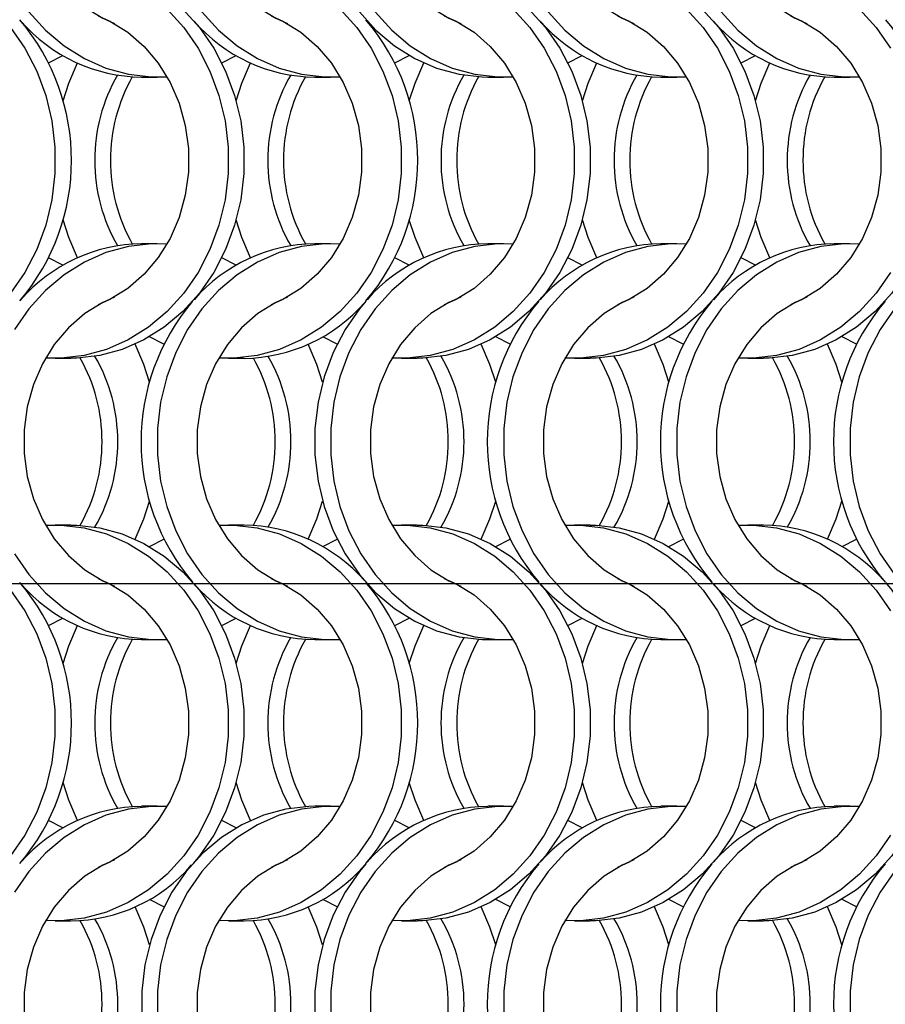
# Model space of a CAD drawing. Units: millimetres. Extents: x 55 to 2075, y 31 to 1436.
# Drawn here: x 476 to 538, y 527 to 597 of the extents above; entities that cross this region are included whole.
import ezdxf

# ---------------------------------------------------------------- set-up
doc = ezdxf.new("R2010")
doc.units = ezdxf.units.MM
doc.header["$LTSCALE"] = 5
doc.layers.add('LABELS', color=7, linetype='Continuous', lineweight=25)

msp = doc.modelspace()

# ---------------------------------------------------------------- linework, layer by layer
at = {"color": 7, "linetype": 'Continuous', "lineweight": 25}
for p, q in [((478.245, 593.86), (479.263, 594.388)), ((490.545, 593.86), (491.563, 594.388)), ((502.845, 593.86), (503.863, 594.388)), ((515.145, 593.86), (516.163, 594.388)), ((527.445, 593.86), (528.463, 594.388)), ((484.856, 592.852), (485.971, 592.852)), ((497.156, 592.852), (498.271, 592.852)), ((509.456, 592.852), (510.571, 592.852)), ((521.756, 592.852), (522.871, 592.852)), ((534.056, 592.852), (535.171, 592.852)), ((485.971, 581.002), (484.856, 581.002)), ((498.271, 581.002), (497.156, 581.002)), ((510.571, 581.002), (509.456, 581.002)), ((522.871, 581.002), (521.756, 581.002)), ((535.171, 581.002), (534.056, 581.002)), ((479.263, 579.466), (478.245, 579.994)), ((491.563, 579.466), (490.545, 579.994)), ((503.863, 579.466), (502.845, 579.994)), ((516.163, 579.466), (515.145, 579.994)), ((528.463, 579.466), (527.445, 579.994)), ((486.442, 573.86), (485.424, 574.388)), ((498.742, 573.86), (497.724, 574.388)), ((511.042, 573.86), (510.024, 574.388)), ((523.343, 573.86), (522.324, 574.388)), ((535.643, 573.86), (534.624, 574.388)), ((478.717, 572.852), (479.832, 572.852)), ((491.017, 572.852), (492.132, 572.852)), ((503.317, 572.852), (504.432, 572.852)), ((515.617, 572.852), (516.732, 572.852)), ((527.917, 572.852), (529.032, 572.852)), ((479.832, 561.002), (478.717, 561.002)), ((492.132, 561.002), (491.017, 561.002)), ((504.432, 561.002), (503.317, 561.002)), ((516.732, 561.002), (515.617, 561.002)), ((529.032, 561.002), (527.917, 561.002)), ((485.424, 559.466), (486.442, 559.994)), ((497.724, 559.466), (498.742, 559.994)), ((510.024, 559.466), (511.042, 559.994)), ((522.324, 559.466), (523.343, 559.994)), ((534.624, 559.466), (535.643, 559.994)), ((478.245, 553.86), (479.263, 554.388)), ((490.545, 553.86), (491.563, 554.388)), ((502.845, 553.86), (503.863, 554.388)), ((515.145, 553.86), (516.163, 554.388)), ((527.445, 553.86), (528.463, 554.388)), ((484.856, 552.852), (485.971, 552.852)), ((497.156, 552.852), (498.271, 552.852)), ((509.456, 552.852), (510.571, 552.852)), ((521.756, 552.852), (522.871, 552.852)), ((534.056, 552.852), (535.171, 552.852)), ((485.971, 541.002), (484.856, 541.002)), ((498.271, 541.002), (497.156, 541.002)), ((510.571, 541.002), (509.456, 541.002)), ((522.871, 541.002), (521.756, 541.002)), ((535.171, 541.002), (534.056, 541.002)), ((479.263, 539.466), (478.245, 539.995)), ((491.563, 539.466), (490.545, 539.995)), ((503.863, 539.466), (502.845, 539.995)), ((516.163, 539.466), (515.145, 539.995)), ((528.463, 539.466), (527.445, 539.995)), ((486.442, 533.86), (485.424, 534.388)), ((498.742, 533.86), (497.724, 534.388)), ((511.042, 533.86), (510.024, 534.388)), ((523.343, 533.86), (522.324, 534.388)), ((535.643, 533.86), (534.624, 534.388)), ((478.717, 532.852), (479.832, 532.852)), ((491.017, 532.852), (492.132, 532.852)), ((503.317, 532.852), (504.432, 532.852)), ((515.617, 532.852), (516.732, 532.852)), ((527.917, 532.852), (529.032, 532.852))]:
    msp.add_line(p, q, dxfattribs=at)
at = {"color": 7, "linetype": 'Continuous', "lineweight": 25, "flags": 128}
for points in [[(482.928, 617.204), (482.089, 616.828), (480.813, 616.034), (479.657, 615.027), (478.65, 613.83), (477.814, 612.472), (477.169, 610.983), (476.731, 609.399), (476.509, 607.758), (476.509, 606.097), (476.731, 604.455), (477.169, 602.871), (477.814, 601.383), (478.65, 600.024), (479.657, 598.827), (480.813, 597.82), (482.089, 597.026), (482.928, 596.65)], [(495.228, 617.204), (494.389, 616.828), (493.113, 616.034), (491.957, 615.027), (490.95, 613.83), (490.114, 612.472), (489.469, 610.983), (489.031, 609.399), (488.809, 607.758), (488.809, 606.097), (489.031, 604.455), (489.469, 602.871), (490.114, 601.383), (490.95, 600.024), (491.957, 598.827), (493.113, 597.82), (494.389, 597.026), (495.228, 596.65)], [(500.79, 616.924), (500.326, 616.368), (499.307, 614.893), (498.469, 613.275), (497.827, 611.544), (497.392, 609.731), (497.173, 607.867), (497.173, 605.987), (497.392, 604.124), (497.827, 602.31), (498.469, 600.579), (499.307, 598.961), (500.326, 597.486), (501.508, 596.179), (502.832, 595.063), (504.274, 594.16), (505.809, 593.484), (507.408, 593.048), (509.045, 592.86), (509.456, 592.852)], [(507.528, 617.204), (506.689, 616.828), (505.413, 616.034), (504.257, 615.027), (503.25, 613.83), (502.414, 612.472), (501.769, 610.983), (501.331, 609.399), (501.109, 607.758), (501.109, 606.097), (501.331, 604.455), (501.769, 602.871), (502.414, 601.383), (503.25, 600.024), (504.257, 598.827), (505.413, 597.82), (506.689, 597.026), (507.528, 596.65)], [(519.828, 617.204), (518.989, 616.828), (517.713, 616.034), (516.557, 615.027), (515.55, 613.83), (514.714, 612.472), (514.069, 610.983), (513.631, 609.399), (513.409, 607.758), (513.409, 606.097), (513.631, 604.455), (514.069, 602.871), (514.714, 601.383), (515.55, 600.024), (516.557, 598.827), (517.713, 597.82), (518.989, 597.026), (519.828, 596.65)], [(532.128, 617.204), (531.289, 616.828), (530.013, 616.034), (528.857, 615.027), (527.85, 613.83), (527.014, 612.472), (526.369, 610.983), (525.931, 609.399), (525.709, 607.758), (525.709, 606.097), (525.931, 604.455), (526.369, 602.871), (527.014, 601.383), (527.85, 600.024), (528.857, 598.827), (530.013, 597.82), (531.289, 597.026), (532.128, 596.65)], [(527.234, 600.98), (528.328, 600.994), (529.964, 600.806), (531.564, 600.37), (533.098, 599.694), (534.54, 598.791), (535.864, 597.676), (537.046, 596.368), (538.066, 594.893)], [(475.822, 598.961), (476.841, 597.486), (478.023, 596.179), (479.347, 595.063), (480.789, 594.16), (482.324, 593.484), (483.923, 593.048), (485.56, 592.86), (486.654, 592.874)], [(486.664, 597.676), (487.846, 596.368), (488.866, 594.893), (489.704, 593.275), (490.346, 591.544), (490.78, 589.731), (490.999, 587.867), (490.999, 585.987), (490.78, 584.124), (490.346, 582.31), (489.704, 580.579), (488.866, 578.961), (487.846, 577.486), (486.664, 576.179), (485.34, 575.063), (483.898, 574.16), (482.364, 573.484), (480.764, 573.048), (479.128, 572.86), (478.034, 572.874)], [(487.779, 597.676), (488.962, 596.368), (489.981, 594.893), (490.819, 593.275), (491.461, 591.544), (491.895, 589.731), (492.114, 587.867), (492.114, 585.987), (491.895, 584.124), (491.461, 582.31), (490.819, 580.579), (489.981, 578.961), (488.962, 577.486), (487.779, 576.179), (486.456, 575.063), (485.013, 574.16), (483.479, 573.484), (481.879, 573.048), (480.243, 572.86), (479.832, 572.852)], [(481.759, 597.204), (482.598, 596.828), (483.875, 596.034), (485.03, 595.027), (486.038, 593.83), (486.874, 592.472), (487.518, 590.983), (487.957, 589.399), (488.178, 587.758), (488.178, 586.097), (487.957, 584.455), (487.518, 582.871), (486.874, 581.383), (486.038, 580.024), (485.03, 578.827), (483.875, 577.82), (482.598, 577.026), (481.759, 576.65)], [(489.141, 597.486), (490.323, 596.179), (491.647, 595.063), (493.089, 594.16), (494.624, 593.484), (496.223, 593.048), (497.86, 592.86), (498.954, 592.874)], [(498.964, 597.676), (500.146, 596.368), (501.166, 594.893), (502.004, 593.275), (502.646, 591.544), (503.08, 589.731), (503.299, 587.867), (503.299, 585.987), (503.08, 584.124), (502.646, 582.31), (502.004, 580.579), (501.166, 578.961), (500.146, 577.486), (498.964, 576.179), (497.64, 575.063), (496.198, 574.16), (494.664, 573.484), (493.064, 573.048), (491.428, 572.86), (490.334, 572.874)], [(494.059, 597.204), (494.898, 596.828), (496.175, 596.034), (497.33, 595.027), (498.338, 593.83), (499.174, 592.472), (499.818, 590.983), (500.257, 589.399), (500.478, 587.758), (500.478, 586.097), (500.257, 584.455), (499.818, 582.871), (499.174, 581.383), (498.338, 580.024), (497.33, 578.827), (496.175, 577.82), (494.898, 577.026), (494.059, 576.65)], [(501.441, 597.486), (502.623, 596.179), (503.947, 595.063), (505.389, 594.16), (506.924, 593.484), (508.523, 593.048), (510.16, 592.86), (511.254, 592.874)], [(511.264, 597.676), (512.446, 596.368), (513.466, 594.893), (514.304, 593.275), (514.946, 591.544), (515.38, 589.731), (515.599, 587.867), (515.599, 585.987), (515.38, 584.124), (514.946, 582.31), (514.304, 580.579), (513.466, 578.961), (512.446, 577.486), (511.264, 576.179), (509.94, 575.063), (508.498, 574.16), (506.964, 573.484), (505.364, 573.048), (503.728, 572.86), (502.634, 572.874)], [(512.379, 597.676), (513.562, 596.368), (514.581, 594.893), (515.419, 593.275), (516.061, 591.544), (516.495, 589.731), (516.714, 587.867), (516.714, 585.987), (516.495, 584.124), (516.061, 582.31), (515.419, 580.579), (514.581, 578.961), (513.562, 577.486), (512.379, 576.179), (511.056, 575.063), (509.613, 574.16), (508.079, 573.484), (506.479, 573.048), (504.843, 572.86), (504.432, 572.852)], [(506.359, 597.204), (507.198, 596.828), (508.475, 596.034), (509.63, 595.027), (510.638, 593.83), (511.474, 592.472), (512.118, 590.983), (512.557, 589.399), (512.778, 587.758), (512.778, 586.097), (512.557, 584.455), (512.118, 582.871), (511.474, 581.383), (510.638, 580.024), (509.63, 578.827), (508.475, 577.82), (507.198, 577.026), (506.359, 576.65)], [(513.741, 597.486), (514.923, 596.179), (516.247, 595.063), (517.689, 594.16), (519.224, 593.484), (520.823, 593.048), (522.46, 592.86), (523.554, 592.874)], [(523.564, 597.676), (524.746, 596.368), (525.766, 594.893), (526.604, 593.275), (527.246, 591.544), (527.68, 589.731), (527.899, 587.867), (527.899, 585.987), (527.68, 584.124), (527.246, 582.31), (526.604, 580.579), (525.766, 578.961), (524.746, 577.486), (523.564, 576.179), (522.24, 575.063), (520.798, 574.16), (519.264, 573.484), (517.664, 573.048), (516.028, 572.86), (514.934, 572.874)], [(524.679, 597.676), (525.862, 596.368), (526.881, 594.893), (527.719, 593.275), (528.361, 591.544), (528.795, 589.731), (529.014, 587.867), (529.014, 585.987), (528.795, 584.124), (528.361, 582.31), (527.719, 580.579), (526.881, 578.961), (525.862, 577.486), (524.679, 576.179), (523.356, 575.063), (521.913, 574.16), (520.379, 573.484), (518.779, 573.048), (517.143, 572.86), (516.732, 572.852)], [(518.659, 597.204), (519.498, 596.828), (520.775, 596.034), (521.93, 595.027), (522.938, 593.83), (523.774, 592.472), (524.418, 590.983), (524.857, 589.399), (525.078, 587.758), (525.078, 586.097), (524.857, 584.455), (524.418, 582.871), (523.774, 581.383), (522.938, 580.024), (521.93, 578.827), (520.775, 577.82), (519.498, 577.026), (518.659, 576.65)], [(526.041, 597.486), (527.223, 596.179), (528.547, 595.063), (529.989, 594.16), (531.524, 593.484), (533.123, 593.048), (534.76, 592.86), (535.854, 592.874)], [(530.959, 597.204), (531.798, 596.828), (533.075, 596.034), (534.23, 595.027), (535.238, 593.83), (536.074, 592.472), (536.718, 590.983), (537.157, 589.399), (537.378, 587.758), (537.378, 586.097), (537.157, 584.455), (536.718, 582.871), (536.074, 581.383), (535.238, 580.024), (534.23, 578.827), (533.075, 577.82), (531.798, 577.026), (530.959, 576.65)], [(537.697, 596.924), (538.162, 596.368), (539.181, 594.893), (540.019, 593.275), (540.661, 591.544), (541.095, 589.731), (541.314, 587.867), (541.314, 585.987), (541.095, 584.124), (540.661, 582.31), (540.019, 580.579), (539.181, 578.961), (538.162, 577.486), (536.979, 576.179), (535.656, 575.063), (534.213, 574.16), (532.679, 573.484), (531.079, 573.048), (529.443, 572.86), (529.032, 572.852)], [(475.546, 596.368), (476.566, 594.893), (477.404, 593.275), (478.046, 591.544), (478.48, 589.731), (478.699, 587.867), (478.699, 585.987), (478.48, 584.124), (478.046, 582.31), (477.404, 580.579), (476.566, 578.961), (475.546, 577.486)], [(479.274, 591.153), (479.683, 592.422), (480.299, 593.852)], [(491.574, 591.153), (491.983, 592.422), (492.599, 593.852)], [(503.874, 591.153), (504.283, 592.422), (504.899, 593.852)], [(516.174, 591.153), (516.583, 592.422), (517.199, 593.852)], [(528.474, 591.153), (528.883, 592.422), (529.499, 593.852)], [(480.299, 580.002), (479.683, 581.432), (479.274, 582.702)], [(492.599, 580.002), (491.983, 581.432), (491.574, 582.702)], [(504.899, 580.002), (504.283, 581.432), (503.874, 582.702)], [(517.199, 580.002), (516.583, 581.432), (516.174, 582.702)], [(529.499, 580.002), (528.883, 581.432), (528.474, 582.702)], [(486.654, 580.98), (485.56, 580.994), (483.923, 580.806), (482.324, 580.37), (480.789, 579.694), (479.347, 578.791), (478.023, 577.676), (476.841, 576.368), (475.822, 574.893)], [(498.954, 580.98), (497.86, 580.994), (496.223, 580.806), (494.624, 580.37), (493.089, 579.694), (491.647, 578.791), (490.323, 577.676), (489.141, 576.368), (488.122, 574.893), (487.284, 573.275), (486.642, 571.544), (486.207, 569.731), (485.988, 567.867), (485.988, 565.987), (486.207, 564.124), (486.642, 562.31), (487.284, 560.579), (488.122, 558.961), (489.141, 557.486), (490.323, 556.179), (491.647, 555.063), (493.089, 554.16), (494.624, 553.484), (496.223, 553.048), (497.86, 552.86), (498.954, 552.874)], [(511.254, 580.98), (510.16, 580.994), (508.523, 580.806), (506.924, 580.37), (505.389, 579.694), (503.947, 578.791), (502.623, 577.676), (501.441, 576.368), (500.422, 574.893), (499.584, 573.275), (498.942, 571.544), (498.507, 569.731), (498.288, 567.867), (498.288, 565.987), (498.507, 564.124), (498.942, 562.31), (499.584, 560.579), (500.422, 558.961), (501.441, 557.486), (502.623, 556.179), (503.947, 555.063), (505.389, 554.16), (506.924, 553.484), (508.523, 553.048), (510.16, 552.86), (511.254, 552.874)], [(523.554, 580.98), (522.46, 580.994), (520.823, 580.806), (519.224, 580.37), (517.689, 579.694), (516.247, 578.791), (514.923, 577.676), (513.741, 576.368), (512.722, 574.893), (511.884, 573.275), (511.242, 571.544), (510.807, 569.731), (510.588, 567.867), (510.588, 565.987), (510.807, 564.124), (511.242, 562.31), (511.884, 560.579), (512.722, 558.961), (513.741, 557.486), (514.923, 556.179), (516.247, 555.063), (517.689, 554.16), (519.224, 553.484), (520.823, 553.048), (522.46, 552.86), (523.554, 552.874)], [(535.854, 580.98), (534.76, 580.994), (533.123, 580.806), (531.524, 580.37), (529.989, 579.694), (528.547, 578.791), (527.223, 577.676), (526.041, 576.368), (525.022, 574.893), (524.184, 573.275), (523.542, 571.544), (523.107, 569.731), (522.888, 567.867), (522.888, 565.987), (523.107, 564.124), (523.542, 562.31), (524.184, 560.579), (525.022, 558.961), (526.041, 557.486), (527.223, 556.179), (528.547, 555.063), (529.989, 554.16), (531.524, 553.484), (533.123, 553.048), (534.76, 552.86), (535.854, 552.874)], [(538.066, 578.961), (537.046, 577.486), (535.864, 576.179), (534.54, 575.063), (533.098, 574.16), (531.564, 573.484), (529.964, 573.048), (528.328, 572.86), (527.234, 572.874)], [(482.928, 577.204), (482.089, 576.828), (480.813, 576.034), (479.657, 575.027), (478.65, 573.83), (477.814, 572.472), (477.169, 570.983), (476.731, 569.399), (476.509, 567.758), (476.509, 566.097), (476.731, 564.455), (477.169, 562.871), (477.814, 561.383), (478.65, 560.024), (479.657, 558.827), (480.813, 557.82), (482.089, 557.027), (482.928, 556.65)], [(495.228, 577.204), (494.389, 576.828), (493.113, 576.034), (491.957, 575.027), (490.95, 573.83), (490.114, 572.472), (489.469, 570.983), (489.031, 569.399), (488.809, 567.758), (488.809, 566.097), (489.031, 564.455), (489.469, 562.871), (490.114, 561.383), (490.95, 560.024), (491.957, 558.827), (493.113, 557.82), (494.389, 557.027), (495.228, 556.65)], [(500.79, 576.924), (500.326, 576.368), (499.307, 574.893), (498.469, 573.275), (497.827, 571.544), (497.392, 569.731), (497.173, 567.867), (497.173, 565.987), (497.392, 564.124), (497.827, 562.31), (498.469, 560.579), (499.307, 558.961), (500.326, 557.486), (501.508, 556.179), (502.832, 555.063), (504.274, 554.16), (505.809, 553.484), (507.408, 553.048), (509.045, 552.86), (509.456, 552.852)], [(507.528, 577.204), (506.689, 576.828), (505.413, 576.034), (504.257, 575.027), (503.25, 573.83), (502.414, 572.472), (501.769, 570.983), (501.331, 569.399), (501.109, 567.758), (501.109, 566.097), (501.331, 564.455), (501.769, 562.871), (502.414, 561.383), (503.25, 560.024), (504.257, 558.827), (505.413, 557.82), (506.689, 557.027), (507.528, 556.65)], [(519.828, 577.204), (518.989, 576.828), (517.713, 576.034), (516.557, 575.027), (515.55, 573.83), (514.714, 572.472), (514.069, 570.983), (513.631, 569.399), (513.409, 567.758), (513.409, 566.097), (513.631, 564.455), (514.069, 562.871), (514.714, 561.383), (515.55, 560.024), (516.557, 558.827), (517.713, 557.82), (518.989, 557.027), (519.828, 556.65)], [(532.128, 577.204), (531.289, 576.828), (530.013, 576.034), (528.857, 575.027), (527.85, 573.83), (527.014, 572.472), (526.369, 570.983), (525.931, 569.399), (525.709, 567.758), (525.709, 566.097), (525.931, 564.455), (526.369, 562.871), (527.014, 561.383), (527.85, 560.024), (528.857, 558.827), (530.013, 557.82), (531.289, 557.027), (532.128, 556.65)], [(538.341, 576.368), (537.322, 574.893), (536.484, 573.275), (535.842, 571.544), (535.407, 569.731), (535.188, 567.867), (535.188, 565.987), (535.407, 564.124), (535.842, 562.31), (536.484, 560.579), (537.322, 558.961), (538.341, 557.486)], [(485.413, 571.153), (485.004, 572.422), (484.388, 573.852)], [(497.713, 571.153), (497.304, 572.422), (496.688, 573.852)], [(510.013, 571.153), (509.604, 572.422), (508.988, 573.852)], [(522.313, 571.153), (521.904, 572.422), (521.288, 573.852)], [(534.613, 571.153), (534.204, 572.422), (533.588, 573.852)], [(484.388, 560.002), (485.004, 561.432), (485.413, 562.702)], [(496.688, 560.002), (497.304, 561.432), (497.713, 562.702)], [(508.988, 560.002), (509.604, 561.432), (510.013, 562.702)], [(521.288, 560.002), (521.904, 561.432), (522.313, 562.702)], [(533.588, 560.002), (534.204, 561.432), (534.613, 562.702)], [(478.034, 560.98), (479.128, 560.994), (480.764, 560.806), (482.364, 560.37), (483.898, 559.694), (485.34, 558.791), (486.664, 557.676), (487.846, 556.368), (488.866, 554.893), (489.704, 553.275), (490.346, 551.544), (490.78, 549.731), (490.999, 547.867), (490.999, 545.987), (490.78, 544.124), (490.346, 542.31), (489.704, 540.579), (488.866, 538.961), (487.846, 537.486), (486.664, 536.179), (485.34, 535.063), (483.898, 534.16), (482.364, 533.484), (480.764, 533.048), (479.128, 532.86), (478.034, 532.874)], [(479.832, 561.002), (480.243, 560.994), (481.879, 560.806), (483.479, 560.37), (485.013, 559.694), (486.456, 558.791), (487.779, 557.676), (488.962, 556.368), (489.981, 554.893), (490.819, 553.275), (491.461, 551.544), (491.895, 549.731), (492.114, 547.867), (492.114, 545.987), (491.895, 544.124), (491.461, 542.31), (490.819, 540.579), (489.981, 538.961), (488.962, 537.486), (488.507, 536.942)], [(490.334, 560.98), (491.428, 560.994), (493.064, 560.806), (494.664, 560.37), (496.198, 559.694), (497.64, 558.791), (498.964, 557.676), (500.146, 556.368), (501.166, 554.893), (502.004, 553.275), (502.646, 551.544), (503.08, 549.731), (503.299, 547.867), (503.299, 545.987), (503.08, 544.124), (502.646, 542.31), (502.004, 540.579), (501.166, 538.961), (500.146, 537.486), (498.964, 536.179), (497.64, 535.063), (496.198, 534.16), (494.664, 533.484), (493.064, 533.048), (491.428, 532.86), (490.334, 532.874)], [(502.634, 560.98), (503.728, 560.994), (505.364, 560.806), (506.964, 560.37), (508.498, 559.694), (509.94, 558.791), (511.264, 557.676), (512.446, 556.368), (513.466, 554.893), (514.304, 553.275), (514.946, 551.544), (515.38, 549.731), (515.599, 547.867), (515.599, 545.987), (515.38, 544.124), (514.946, 542.31), (514.304, 540.579), (513.466, 538.961), (512.446, 537.486), (511.264, 536.179), (509.94, 535.063), (508.498, 534.16), (506.964, 533.484), (505.364, 533.048), (503.728, 532.86), (502.634, 532.874)], [(504.432, 561.002), (504.843, 560.994), (506.479, 560.806), (508.079, 560.37), (509.613, 559.694), (511.056, 558.791), (512.379, 557.676), (513.562, 556.368), (514.581, 554.893), (515.419, 553.275), (516.061, 551.544), (516.495, 549.731), (516.714, 547.867), (516.714, 545.987), (516.495, 544.124), (516.061, 542.31), (515.419, 540.579), (514.581, 538.961), (513.562, 537.486), (512.379, 536.179), (511.056, 535.063), (509.613, 534.16), (508.079, 533.484), (506.479, 533.048), (504.843, 532.86), (504.432, 532.852)], [(514.934, 560.98), (516.028, 560.994), (517.664, 560.806), (519.264, 560.37), (520.798, 559.694), (522.24, 558.791), (523.564, 557.676), (524.746, 556.368), (525.766, 554.893), (526.604, 553.275), (527.246, 551.544), (527.68, 549.731), (527.899, 547.867), (527.899, 545.987), (527.68, 544.124), (527.246, 542.31), (526.604, 540.579), (525.766, 538.961), (524.746, 537.486), (523.564, 536.179), (522.24, 535.063), (520.798, 534.16), (519.264, 533.484), (517.664, 533.048), (516.028, 532.86), (514.934, 532.874)], [(516.732, 561.002), (517.143, 560.994), (518.779, 560.806), (520.379, 560.37), (521.913, 559.694), (523.356, 558.791), (524.679, 557.676), (525.862, 556.368), (526.881, 554.893), (527.719, 553.275), (528.361, 551.544), (528.795, 549.731), (529.014, 547.867), (529.014, 545.987), (528.795, 544.124), (528.361, 542.31), (527.719, 540.579), (526.881, 538.961), (525.862, 537.486), (524.679, 536.179), (523.356, 535.063), (521.913, 534.16), (520.379, 533.484), (518.779, 533.048), (517.143, 532.86), (516.732, 532.852)], [(527.234, 560.98), (528.328, 560.994), (529.964, 560.806), (531.564, 560.37), (533.098, 559.694), (534.54, 558.791), (535.864, 557.676), (537.046, 556.368), (538.066, 554.893)], [(475.822, 558.961), (476.841, 557.486), (478.023, 556.179), (479.347, 555.063), (480.789, 554.16), (482.324, 553.484), (483.923, 553.048), (485.56, 552.86), (486.654, 552.874)], [(481.759, 557.204), (482.598, 556.828), (483.875, 556.034), (485.03, 555.027), (486.038, 553.83), (486.874, 552.472), (487.518, 550.983), (487.957, 549.399), (488.178, 547.758), (488.178, 546.097), (487.957, 544.455), (487.518, 542.871), (486.874, 541.383), (486.038, 540.024), (485.03, 538.827), (483.875, 537.82), (482.598, 537.026), (481.759, 536.65)], [(494.059, 557.204), (494.898, 556.828), (496.175, 556.034), (497.33, 555.027), (498.338, 553.83), (499.174, 552.472), (499.818, 550.983), (500.257, 549.399), (500.478, 547.758), (500.478, 546.097), (500.257, 544.455), (499.818, 542.871), (499.174, 541.383), (498.338, 540.024), (497.33, 538.827), (496.175, 537.82), (494.898, 537.026), (494.059, 536.65)], [(506.359, 557.204), (507.198, 556.828), (508.475, 556.034), (509.63, 555.027), (510.638, 553.83), (511.474, 552.472), (512.118, 550.983), (512.557, 549.399), (512.778, 547.758), (512.778, 546.097), (512.557, 544.455), (512.118, 542.871), (511.474, 541.383), (510.638, 540.024), (509.63, 538.827), (508.475, 537.82), (507.198, 537.026), (506.359, 536.65)], [(518.659, 557.204), (519.498, 556.828), (520.775, 556.034), (521.93, 555.027), (522.938, 553.83), (523.774, 552.472), (524.418, 550.983), (524.857, 549.399), (525.078, 547.758), (525.078, 546.097), (524.857, 544.455), (524.418, 542.871), (523.774, 541.383), (522.938, 540.024), (521.93, 538.827), (520.775, 537.82), (519.498, 537.026), (518.659, 536.65)], [(530.959, 557.204), (531.798, 556.828), (533.075, 556.034), (534.23, 555.027), (535.238, 553.83), (536.074, 552.472), (536.718, 550.983), (537.157, 549.399), (537.378, 547.758), (537.378, 546.097), (537.157, 544.455), (536.718, 542.871), (536.074, 541.383), (535.238, 540.024), (534.23, 538.827), (533.075, 537.82), (531.798, 537.026), (530.959, 536.65)], [(537.697, 556.924), (538.162, 556.368), (539.181, 554.893), (540.019, 553.275), (540.661, 551.544), (541.095, 549.731), (541.314, 547.867), (541.314, 545.987), (541.095, 544.124), (540.661, 542.31), (540.019, 540.579), (539.181, 538.961), (538.162, 537.486), (536.979, 536.179), (535.656, 535.063), (534.213, 534.16), (532.679, 533.484), (531.079, 533.048), (529.443, 532.86), (529.032, 532.852)], [(475.546, 556.368), (476.566, 554.893), (477.404, 553.275), (478.046, 551.544), (478.48, 549.731), (478.699, 547.867), (478.699, 545.987), (478.48, 544.124), (478.046, 542.31), (477.404, 540.579), (476.566, 538.961), (475.546, 537.486)], [(479.274, 551.152), (479.683, 552.422), (480.299, 553.852)], [(491.574, 551.152), (491.983, 552.422), (492.599, 553.852)], [(503.874, 551.152), (504.283, 552.422), (504.899, 553.852)], [(516.174, 551.152), (516.583, 552.422), (517.199, 553.852)], [(528.474, 551.152), (528.883, 552.422), (529.499, 553.852)], [(480.299, 540.002), (479.683, 541.432), (479.274, 542.702)], [(492.599, 540.002), (491.983, 541.432), (491.574, 542.702)], [(504.899, 540.002), (504.283, 541.432), (503.874, 542.702)], [(517.199, 540.002), (516.583, 541.432), (516.174, 542.702)], [(529.499, 540.002), (528.883, 541.432), (528.474, 542.702)], [(486.654, 540.98), (485.56, 540.994), (483.923, 540.806), (482.324, 540.37), (480.789, 539.694), (479.347, 538.791), (478.023, 537.676), (476.841, 536.368), (475.822, 534.893)], [(497.156, 541.002), (496.745, 540.994), (495.108, 540.806), (493.509, 540.37), (491.974, 539.694), (490.532, 538.791), (489.208, 537.676), (488.026, 536.368), (487.007, 534.893), (486.169, 533.275), (485.527, 531.544), (485.092, 529.731), (484.873, 527.867), (484.873, 525.987)], [(498.954, 540.98), (497.86, 540.994), (496.223, 540.806), (494.624, 540.37), (493.089, 539.694), (491.647, 538.791), (490.323, 537.676), (489.141, 536.368), (488.122, 534.893), (487.284, 533.275), (486.642, 531.544), (486.207, 529.731), (485.988, 527.867), (485.988, 525.987)], [(511.254, 540.98), (510.16, 540.994), (508.523, 540.806), (506.924, 540.37), (505.389, 539.694), (503.947, 538.791), (502.623, 537.676), (501.441, 536.368), (500.422, 534.893), (499.584, 533.275), (498.942, 531.544), (498.507, 529.731), (498.288, 527.867), (498.288, 525.987)], [(523.554, 540.98), (522.46, 540.994), (520.823, 540.806), (519.224, 540.37), (517.689, 539.694), (516.247, 538.791), (514.923, 537.676), (513.741, 536.368), (512.722, 534.893), (511.884, 533.275), (511.242, 531.544), (510.807, 529.731), (510.588, 527.867), (510.588, 525.987)], [(535.854, 540.98), (534.76, 540.994), (533.123, 540.806), (531.524, 540.37), (529.989, 539.694), (528.547, 538.791), (527.223, 537.676), (526.041, 536.368), (525.022, 534.893), (524.184, 533.275), (523.542, 531.544), (523.107, 529.731), (522.888, 527.867), (522.888, 525.987)], [(548.154, 540.98), (547.06, 540.994), (545.423, 540.806), (543.824, 540.37), (542.289, 539.694), (540.847, 538.791), (539.523, 537.676), (538.341, 536.368), (537.322, 534.893), (536.484, 533.275), (535.842, 531.544), (535.407, 529.731), (535.188, 527.867), (535.188, 525.987)], [(538.066, 538.961), (537.046, 537.486), (535.864, 536.179), (534.54, 535.063), (533.098, 534.16), (531.564, 533.484), (529.964, 533.048), (528.328, 532.86), (527.234, 532.874)], [(482.928, 537.204), (482.089, 536.828), (480.813, 536.034), (479.657, 535.027), (478.65, 533.83), (477.814, 532.472), (477.169, 530.983), (476.731, 529.399), (476.509, 527.758), (476.509, 526.097), (476.731, 524.455), (477.169, 522.871), (477.814, 521.383), (478.65, 520.024), (479.657, 518.827), (480.813, 517.82), (482.089, 517.027), (482.928, 516.65)], [(495.228, 537.204), (494.389, 536.828), (493.113, 536.034), (491.957, 535.027), (490.95, 533.83), (490.114, 532.472), (489.469, 530.983), (489.031, 529.399), (488.809, 527.758), (488.809, 526.097), (489.031, 524.455), (489.469, 522.871), (490.114, 521.383), (490.95, 520.024), (491.957, 518.827), (493.113, 517.82), (494.389, 517.027), (495.228, 516.65)], [(500.79, 536.924), (500.326, 536.368), (499.307, 534.893), (498.469, 533.275), (497.827, 531.544), (497.392, 529.731), (497.173, 527.867), (497.173, 525.987), (497.392, 524.124), (497.827, 522.31), (498.469, 520.579), (499.307, 518.961), (500.326, 517.486), (501.508, 516.179), (502.832, 515.063), (504.274, 514.16), (505.809, 513.484), (507.408, 513.048), (509.045, 512.86), (509.456, 512.852)], [(507.528, 537.204), (506.689, 536.828), (505.413, 536.034), (504.257, 535.027), (503.25, 533.83), (502.414, 532.472), (501.769, 530.983), (501.331, 529.399), (501.109, 527.758), (501.109, 526.097), (501.331, 524.455), (501.769, 522.871), (502.414, 521.383), (503.25, 520.024), (504.257, 518.827), (505.413, 517.82), (506.689, 517.027), (507.528, 516.65)], [(519.828, 537.204), (518.989, 536.828), (517.713, 536.034), (516.557, 535.027), (515.55, 533.83), (514.714, 532.472), (514.069, 530.983), (513.631, 529.399), (513.409, 527.758), (513.409, 526.097), (513.631, 524.455), (514.069, 522.871), (514.714, 521.383), (515.55, 520.024), (516.557, 518.827), (517.713, 517.82), (518.989, 517.027), (519.828, 516.65)], [(532.128, 537.204), (531.289, 536.828), (530.013, 536.034), (528.857, 535.027), (527.85, 533.83), (527.014, 532.472), (526.369, 530.983), (525.931, 529.399), (525.709, 527.758), (525.709, 526.097), (525.931, 524.455), (526.369, 522.871), (527.014, 521.383), (527.85, 520.024), (528.857, 518.827), (530.013, 517.82), (531.289, 517.027), (532.128, 516.65)], [(485.413, 531.153), (485.004, 532.422), (484.388, 533.852)], [(497.713, 531.153), (497.304, 532.422), (496.688, 533.852)], [(510.013, 531.153), (509.604, 532.422), (508.988, 533.852)], [(522.313, 531.153), (521.904, 532.422), (521.288, 533.852)], [(534.613, 531.153), (534.204, 532.422), (533.588, 533.852)]]:
    msp.add_lwpolyline(points, dxfattribs=at)
at = {"color": 7, "linetype": 'Continuous', "lineweight": 25}
for centre, radius, start, end in [((464.445, 586.927), 15.429, 319.61254, 40.32876), ((484.978, 604.349), 11.498, 220.82794, 269.39327), ((497.278, 604.349), 11.498, 220.82794, 269.39327), ((489.046, 586.927), 15.428, 319.61134, 40.38866), ((521.878, 604.349), 11.498, 220.82794, 269.39327), ((534.178, 604.349), 11.498, 220.82794, 269.39327), ((493.49, 586.979), 11.963, 149.84357, 180.24806), ((505.79, 586.979), 11.963, 149.84357, 180.24806), ((518.09, 586.979), 11.963, 149.84357, 180.24806), ((530.39, 586.979), 11.963, 149.84357, 180.24806), ((542.69, 586.979), 11.963, 149.84357, 180.24806), ((494.617, 586.977), 11.975, 150.50835, 180.23991), ((506.917, 586.977), 11.975, 150.50835, 180.23991), ((519.217, 586.977), 11.975, 150.5086, 180.23966), ((531.517, 586.977), 11.975, 150.5086, 180.23966), ((543.817, 586.977), 11.975, 150.5086, 180.23966), ((493.49, 586.875), 11.963, 179.75187, 210.15643), ((494.617, 586.877), 11.975, 179.76002, 209.49165), ((505.79, 586.875), 11.963, 179.75187, 210.15643), ((506.917, 586.877), 11.975, 179.76002, 209.49165), ((518.09, 586.875), 11.963, 179.75187, 210.15643), ((519.217, 586.877), 11.975, 179.76027, 209.4914), ((530.39, 586.875), 11.963, 179.75187, 210.15643), ((531.517, 586.877), 11.975, 179.76027, 209.4914), ((542.69, 586.875), 11.963, 179.75187, 210.15643), ((543.817, 586.877), 11.975, 179.76027, 209.4914), ((485.041, 569.368), 11.635, 90.91227, 138.86668), ((497.341, 569.368), 11.635, 90.91252, 138.86643), ((509.641, 569.368), 11.635, 90.91252, 138.86643), ((521.941, 569.368), 11.635, 90.91252, 138.86643), ((534.241, 569.368), 11.635, 90.91252, 138.86643), ((500.243, 566.927), 15.43, 139.67271, 220.32729), ((492.01, 584.349), 11.498, 270.60758, 319.17121), ((524.843, 566.927), 15.43, 139.67276, 220.32724), ((537.143, 566.927), 15.43, 139.67276, 220.32724), ((549.442, 566.927), 15.428, 139.61136, 220.38864), ((470.07, 566.977), 11.975, 359.76058, 29.49116), ((471.198, 566.979), 11.963, 359.75177, 30.15626), ((482.37, 566.977), 11.975, 359.76058, 29.49116), ((483.498, 566.979), 11.963, 359.75177, 30.15626), ((494.67, 566.977), 11.975, 359.76058, 29.49116), ((495.798, 566.979), 11.963, 359.75177, 30.15626), ((506.97, 566.977), 11.975, 359.76058, 29.49116), ((508.098, 566.979), 11.963, 359.7516, 30.15643), ((519.27, 566.977), 11.975, 359.76058, 29.49116), ((520.398, 566.979), 11.963, 359.7516, 30.15643), ((470.07, 566.877), 11.975, 330.50884, 0.23942), ((471.198, 566.875), 11.963, 329.84374, 0.24823), ((482.37, 566.877), 11.975, 330.50884, 0.23942), ((483.498, 566.875), 11.963, 329.84374, 0.24823), ((494.67, 566.877), 11.975, 330.50884, 0.23942), ((495.798, 566.875), 11.963, 329.84374, 0.24823), ((506.97, 566.877), 11.975, 330.50884, 0.23942), ((508.098, 566.875), 11.963, 329.84357, 0.2484), ((519.27, 566.877), 11.975, 330.50884, 0.23942), ((520.398, 566.875), 11.963, 329.84357, 0.2484), ((491.946, 549.368), 11.636, 41.13409, 89.08728), ((528.846, 549.368), 11.636, 41.13409, 89.08728), ((464.446, 546.927), 15.428, 319.61127, 40.38873), ((484.978, 564.349), 11.498, 220.82875, 269.3923), ((497.278, 564.349), 11.498, 220.82875, 269.3923), ((489.046, 546.927), 15.428, 319.61127, 40.38873), ((521.878, 564.349), 11.498, 220.82875, 269.3923), ((534.178, 564.349), 11.498, 220.82875, 269.3923), ((493.489, 546.979), 11.963, 149.84339, 180.24832), ((494.617, 546.977), 11.975, 150.50835, 180.24005), ((505.789, 546.979), 11.963, 149.84339, 180.24832), ((506.917, 546.977), 11.975, 150.50835, 180.24005), ((518.089, 546.979), 11.963, 149.84339, 180.24832), ((519.217, 546.977), 11.975, 150.5086, 180.2398), ((530.389, 546.979), 11.963, 149.84339, 180.24832), ((531.517, 546.977), 11.975, 150.5086, 180.2398), ((542.689, 546.979), 11.963, 149.84339, 180.24832), ((543.817, 546.977), 11.975, 150.5086, 180.2398), ((493.489, 546.875), 11.963, 179.75182, 210.15661), ((494.617, 546.877), 11.975, 179.76009, 209.49165), ((505.789, 546.875), 11.963, 179.75182, 210.15661), ((506.917, 546.877), 11.975, 179.76009, 209.49165), ((518.089, 546.875), 11.963, 179.75182, 210.15661), ((519.217, 546.877), 11.975, 179.76034, 209.4914), ((530.389, 546.875), 11.963, 179.75182, 210.15661), ((531.517, 546.877), 11.975, 179.76034, 209.4914), ((542.689, 546.875), 11.963, 179.75182, 210.15661), ((543.817, 546.877), 11.975, 179.76034, 209.4914), ((485.041, 529.368), 11.635, 90.91214, 138.86648), ((509.641, 529.368), 11.635, 90.9124, 138.86623), ((521.941, 529.368), 11.635, 90.9124, 138.86623), ((534.241, 529.368), 11.635, 90.9124, 138.86623), ((524.843, 526.927), 15.43, 139.67276, 220.32724), ((537.143, 526.927), 15.43, 139.67276, 220.32724), ((549.442, 526.927), 15.428, 139.61136, 220.38864), ((479.71, 544.349), 11.498, 270.6074, 319.17122), ((492.01, 544.349), 11.498, 270.6074, 319.17122), ((470.07, 526.977), 11.975, 359.76058, 29.49116), ((471.198, 526.979), 11.963, 359.75177, 30.15626), ((482.37, 526.977), 11.975, 359.76058, 29.49116), ((483.498, 526.979), 11.963, 359.75177, 30.15626), ((494.67, 526.977), 11.975, 359.76058, 29.49116), ((495.798, 526.979), 11.963, 359.75177, 30.15626), ((506.97, 526.977), 11.975, 359.76058, 29.49116), ((508.098, 526.979), 11.963, 359.7516, 30.15643), ((519.27, 526.977), 11.975, 359.76058, 29.49116), ((520.398, 526.979), 11.963, 359.7516, 30.15643), ((470.07, 526.877), 11.975, 330.50877, 0.23948), ((471.198, 526.875), 11.963, 329.84368, 0.24829), ((482.37, 526.877), 11.975, 330.50877, 0.23948), ((483.498, 526.875), 11.963, 329.84368, 0.24829), ((494.67, 526.877), 11.975, 330.50877, 0.23948), ((495.798, 526.875), 11.963, 329.84368, 0.24829), ((506.97, 526.877), 11.975, 330.50877, 0.23948), ((508.098, 526.875), 11.963, 329.84351, 0.24846), ((519.27, 526.877), 11.975, 330.50877, 0.23948), ((520.398, 526.875), 11.963, 329.84351, 0.24846)]:
    msp.add_arc(centre, radius, start, end, dxfattribs=at)
at = {"layer": 'LABELS'}
msp.add_line((1156.84, 556.827), (188.648, 556.827), dxfattribs=at)

doc.saveas('drawing.dxf')
